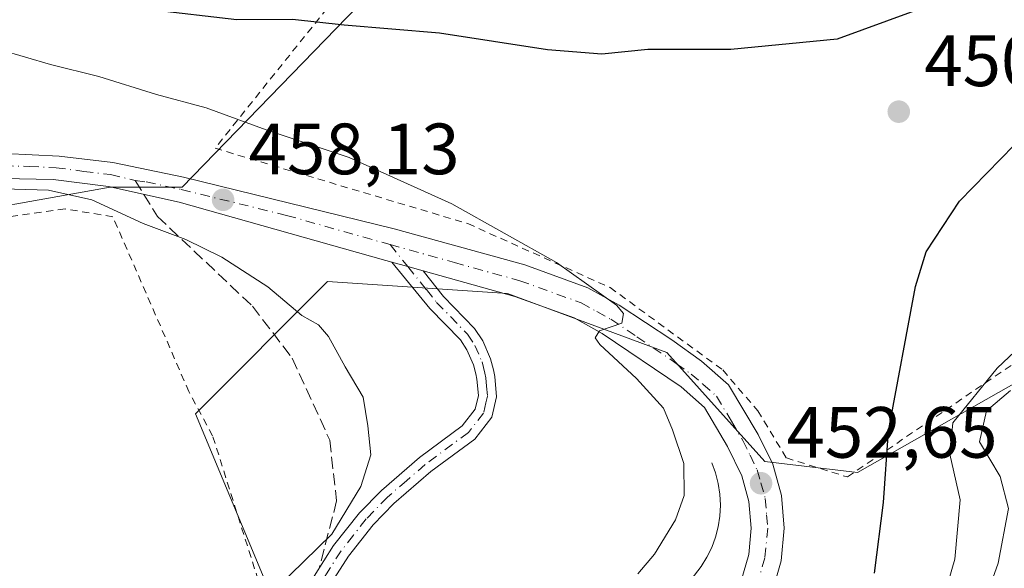
# Model space of a CAD drawing. Units: metres. Extents: x 616692 to 620129, y 4787271 to 4789643.
# Drawn here: x 617244 to 617380, y 4787676 to 4787752 of the extents above; entities that cross this region are included whole.
import ezdxf

# ---------------------------------------------------------------- set-up
doc = ezdxf.new("R2010")
doc.units = ezdxf.units.M
doc.header["$MEASUREMENT"] = 0
for name, pattern in [('DGN Style 2', [1.6480167562047852, 0.988810053722871, -0.6592067024819142]), ('DGN Style 3', [2.307223458686699, 1.648016756204785, -0.6592067024819142]), ('DGN Style 4', [2.6384748266838614, 1.318413404963828, -0.6592067024819142, 0.001648016756204785, -0.6592067024819142])]:
    doc.linetypes.add(name, pattern=pattern)
for name, color, linetype, lineweight in [('Alambrada', 7, 'DGN Style 2', 0), ('Arbolado forestal CxS', 92, 'Continuous', 0), ('Camino Cxs', 7, 'Continuous', 0), ('Camino eje', 30, 'DGN Style 4', 13), ('Carretera de calzada única Cxs', 7, 'Continuous', 13), ('Carretera de calzada única eje', 7, 'DGN Style 4', 0), ('Curva de nivel maestra', 30, 'Continuous', 30), ('Curva de nivel normal', 30, 'Continuous', 0), ('Obra de contención lineal', 1, 'DGN Style 3', 13), ('Pastizal CxS', 92, 'Continuous', 0), ('Prado CxS', 92, 'Continuous', 0), ('Punto de cota en terreno', 7, 'Continuous', 0), ('Rótulo de punto de cota en terreno', 7, 'Continuous', 0), ('Senda', 7, 'DGN Style 3', 0), ('Senda no paivmentada conexión', 7, 'DGN Style 3', 0), ('Tendido', 6, 'Continuous', 0)]:
    doc.layers.add(name, color=color, linetype=linetype, lineweight=lineweight)
doc.styles.add('Style-Arial', font='txt')

# ---------------------------------------------------------------- blocks, each defined once
blk = doc.blocks.new('5PATER')
at = {"layer": 'Punto de cota en terreno', "linetype": 'Continuous', "lineweight": 0}
h = blk.add_hatch(color=51, dxfattribs=at)
edge = h.paths.add_edge_path()
edge.add_ellipse((0, 0), major_axis=(-0.1095731443231308, -0.1110710700762829), ratio=0.9994222409660322, start_angle=0, end_angle=360)

msp = doc.modelspace()

# ---------------------------------------------------------------- linework, layer by layer
at = {"layer": 'Alambrada', "color": 7, "linetype": 'DGN Style 2', "lineweight": 0}
for points in [[(617371.9401000004, 4787824.7501, 439.4297999999981), (617297.0500999996, 4787766.340100001, 447.095100000006), (617271.2801000001, 4787734.1801, 461.2700000000041), (617306.2200999996, 4787723.770099999, 455.6716000000015), (617325.8701, 4787714.940099999, 455.170100000003), (617341.4401000004, 4787703.5601, 453.991200000004), (617346.2801000001, 4787697.9301, 453.4801000000007), (617350.2301000003, 4787691.4101, 452.8398000000016), (617358.6700999998, 4787688.790100001, 453.4487999999984), (617381.4101, 4787704.290100001, 445.6245000000054), (617412.8201000001, 4787716.040100001, 439.8429999999935), (617416.6700999998, 4787717.440099999, 439.3123999999953), (617433.7301000003, 4787732.640100001, 437.953999999998)], [(617143.9001000002, 4787611.8201, 480.1545999999944), (617165.7301000003, 4787627.3101, 470.0108000000037), (617175.3701, 4787637.420100001, 468.8031999999948), (617184.8501000004, 4787641.630100001, 465.6879000000045), (617214.7600999996, 4787647.6801, 461.6024000000034), (617219.9600999998, 4787649.100099999, 461.2820999999968), (617247.5401, 4787658.540100001, 460.5984000000026), (617254.5500999996, 4787660.220100001, 460.4272000000056), (617278.7301000003, 4787669.8301, 459.7203000000009), (617270.9401000004, 4787694.4901, 464.3994999999995), (617267.6700999998, 4787700.5701, 463.6895999999979), (617257.1501000002, 4787724.7301, 460.2765000000073), (617250.5500999996, 4787725.790100001, 460.4570999999996), (617228.3400999998, 4787722.790100001, 461.539300000004), (617205.4801000003, 4787716.140100001, 461.3374999999942), (617188.3501000004, 4787706.1601, 461.4560000000056), (617166.3701, 4787685.0001, 463.2213999999949), (617164.8501000004, 4787679.520099999, 463.6931999999942), (617152.8701, 4787674.380100001, 463.186600000001), (617151.0701000001, 4787673.9001, 462.8077000000048), (617121.6901000004, 4787645.140100001, 462.688599999994), (617131.6901000004, 4787626.4301, 472.1055999999954), (617143.9001000002, 4787611.8201, 480.1545999999944)]]:
    msp.add_polyline3d(points, dxfattribs=at)
at = {"layer": 'Arbolado forestal CxS', "color": 92, "linetype": 'Continuous', "lineweight": 0}
for points in [[(617369.0575000001, 4787877.174699999, 429.0589999999939), (617370.2320999998, 4787873.436100001, 429.9945000000008), (617373.2811000004, 4787850.875299999, 434.1245000000054), (617372.0620999997, 4787828.314300001, 437.9899000000005), (617319.8262999998, 4787783.5209, 441.3984999999957), (617266.7484999998, 4787728.787699999, 458.4994000000006), (617256.7960999999, 4787728.787699999, 459.2584000000061), (617229.8733000001, 4787724.025900001, 460.8638999999966), (617196.7648999998, 4787712.738700001, 460.6356999999989), (617164.4090999998, 4787685.6503, 461.5439999999944), (617137.3205000004, 4787662.324100001, 460.6165000000037), (617117.4666999998, 4787644.200099999, 460.8405999999959), (617131.2046999997, 4787626.4825, 470.0261000000028), (617145.6646999996, 4787612.687700001, 473.3087999999989), (617158.9341000002, 4787619.322699999, 471.0089000000008), (617175.6969, 4787635.236099999, 466.7663999999932), (617190.2703, 4787643.8577, 464.2602999999945)], [(617372.0620999997, 4787828.314300001, 437.9899000000005), (617319.8262999998, 4787783.5209, 441.3984999999957), (617266.7484999998, 4787728.787699999, 458.4994000000006), (617256.7960999999, 4787728.787699999, 459.2584000000061), (617229.8733000001, 4787724.025900001, 460.8638999999966), (617196.7648999998, 4787712.738700001, 460.6356999999989), (617164.4090999998, 4787685.6503, 461.5439999999944), (617137.3205000004, 4787662.324100001, 460.6165000000037), (617117.4666999998, 4787644.200099999, 460.8405999999959), (617131.2046999997, 4787626.4825, 470.0261000000028), (617145.6646999996, 4787612.687700001, 473.3087999999989), (617158.9341000002, 4787619.322699999, 471.0089000000008), (617175.6969, 4787635.236099999, 466.7663999999932), (617190.2703, 4787643.8577, 464.2602999999945), (617202.6668999996, 4787627.0263, 459.7185999999929), (617207.1113, 4787621.693700001, 457.7851999999984), (617204.4206999998, 4787597.5001, 453.3628000000026)]]:
    msp.add_polyline3d(points, dxfattribs=at)
at = {"layer": 'Camino Cxs', "color": 7, "linetype": 'Continuous', "lineweight": 0, "extrusion": (0.2520297624470662, 0.9670665651615873, 0.03554233232984316), "elevation": 4785635.66332087, "flags": 128}
msp.add_lwpolyline([(610066.9810301933, -169740.4192553675), (610064.6741323603, -169739.1101282239), (610062.4761589826, -169738.2699974055)], dxfattribs=at)
at = {"layer": 'Camino Cxs', "color": 7, "linetype": 'Continuous', "lineweight": 0}
for points in [[(617235.3201000001, 4787626.350099999, 453.3163999999961), (617245.2701000003, 4787637.420100001, 455.7394000000059), (617250.5800999999, 4787642.700099999, 456.5381999999955), (617253.9301000005, 4787645.4301, 456.9100999999937), (617259.3601000002, 4787650.4901, 457.6779999999999), (617268.1801000005, 4787658.870100001, 458.6202000000048), (617278.0000999998, 4787666.610099999, 459.1852999999974), (617280.7301000003, 4787669.1501, 459.3919000000024), (617283.6401000004, 4787672.9901, 459.7597999999998), (617287.6700999998, 4787679.3101, 460.1543999999994), (617291.2301000003, 4787683.8301, 460.1129999999976), (617294.2600999996, 4787686.9301, 459.854800000001), (617299.5500999996, 4787691.5001, 459.2765999999974), (617305.4101, 4787695.840100001, 458.6254999999946), (617307.2401000002, 4787698.170100001, 458.353099999993), (617307.6700999998, 4787700.020099999, 458.2108000000007), (617307.4600999998, 4787702.280099999, 458.1198000000004), (617307.3201000001, 4787703.020099999, 458.4171000000061), (617306.9901000002, 4787704.280099999, 459.2474999999977), (617306.0900999998, 4787706.360099999, 461.1635999999999), (617305.1801000005, 4787707.710100001, 462.9866999999941), (617300.9600999998, 4787712.0701, 467.7440000000061), (617295.6901000004, 4787718.460100001, 459.4807000000001)], [(617300.0301000001, 4787717.2501, 461.6285999999964), (617302.8300999999, 4787713.7301, 466.254700000005), (617307.1300999997, 4787709.290100001, 462.402700000006), (617308.2901, 4787707.5701, 461.2593999999954), (617309.3601000002, 4787705.100099999, 460.073000000004), (617309.7600999996, 4787703.5701, 458.9089999999997), (617309.9401000004, 4787702.640100001, 458.1111999999994), (617310.1901000004, 4787699.840100001, 458.0176999999967), (617309.5500999996, 4787697.0601, 458.1316999999981), (617307.1700999998, 4787694.030099999, 458.4358000000066), (617301.1101000002, 4787689.540100001, 459.0558000000019), (617295.9700999996, 4787685.110099999, 459.5167999999976), (617293.1101000002, 4787682.1801, 459.7356), (617289.7200999996, 4787677.860099999, 459.7820000000065), (617285.6901000004, 4787671.5601, 459.3080999999948), (617282.5900999998, 4787667.470100001, 458.915599999993), (617279.6300999997, 4787664.710100001, 458.6886999999988), (617269.8201000001, 4787656.9801, 458.0623000000051), (617261.0800999999, 4787648.670100001, 457.0074000000022), (617255.5800999999, 4787643.550100001, 456.2544000000053), (617252.2500999998, 4787640.840100001, 455.8613000000041), (617247.0800999999, 4787635.700099999, 454.9934000000067), (617237.2200999996, 4787624.720100001, 452.4128999999957)], [(617283.6401000004, 4787672.9901, 459.7597999999998), (617287.6700999998, 4787679.3101, 460.1543999999994), (617291.2301000003, 4787683.8301, 460.1129999999976), (617294.2600999996, 4787686.9301, 459.854800000001), (617299.5500999996, 4787691.5001, 459.2765999999974), (617305.4101, 4787695.840100001, 458.6254999999946), (617307.2401000002, 4787698.170100001, 458.353099999993), (617307.6700999998, 4787700.020099999, 458.2108000000007), (617307.4600999998, 4787702.280099999, 458.1198000000004), (617307.3201000001, 4787703.020099999, 458.4171000000061), (617306.9901000002, 4787704.280099999, 459.2474999999977), (617306.0900999998, 4787706.360099999, 461.1635999999999), (617305.1801000005, 4787707.710100001, 462.9866999999941), (617300.9600999998, 4787712.0701, 467.7440000000061), (617295.6901000004, 4787718.460100001, 459.4807000000001), (617297.9106999999, 4787717.8333, 460.7890000000043), (617300.0301000001, 4787717.2501, 461.6285999999964), (617302.8300999999, 4787713.7301, 466.254700000005), (617307.1300999997, 4787709.290100001, 462.402700000006), (617308.2901, 4787707.5701, 461.2593999999954), (617309.3601000002, 4787705.100099999, 460.073000000004), (617309.7600999996, 4787703.5701, 458.9089999999997), (617309.9401000004, 4787702.640100001, 458.1111999999994), (617310.1901000004, 4787699.840100001, 458.0176999999967), (617309.5500999996, 4787697.0601, 458.1316999999981), (617307.1700999998, 4787694.030099999, 458.4358000000066), (617301.1101000002, 4787689.540100001, 459.0558000000019), (617295.9700999996, 4787685.110099999, 459.5167999999976), (617293.1101000002, 4787682.1801, 459.7356), (617289.7200999996, 4787677.860099999, 459.7820000000065), (617285.6901000004, 4787671.5601, 459.3080999999948)]]:
    msp.add_polyline3d(points, dxfattribs=at)
at = {"layer": 'Camino eje', "color": 30, "linetype": 'DGN Style 4', "lineweight": 13}
msp.add_polyline3d([(617295.4700999996, 4787720.870100001, 458.0341999999946), (617297.9106999999, 4787717.8333, 460.7890000000043), (617300.4951, 4787714.6601, 465.0902999999962), (617301.8951000003, 4787712.9001, 467.5007999999943), (617306.1551000001, 4787708.5001, 462.6512999999978), (617307.1901000004, 4787706.965100001, 460.630799999999), (617308.1750999996, 4787704.690099999, 459.4042000000045), (617308.3750999998, 4787703.925100001, 458.9723999999987), (617308.5751, 4787703.110099999, 458.4600000000065), (617308.7001, 4787702.460100001, 458.046199999997), (617308.8051000005, 4787701.3301, 458.0788999999932), (617308.9301000005, 4787699.9301, 458.1156999999948), (617308.7150999998, 4787699.005100001, 458.164499999999), (617308.3951000003, 4787697.6151, 458.2470999999932), (617306.2901, 4787694.9351, 458.5271000000066), (617300.3300999999, 4787690.520099999, 459.1652999999933), (617297.7600999996, 4787688.3051, 459.4100000000035), (617295.1151000002, 4787686.020099999, 459.6839000000036), (617292.1700999998, 4787683.005100001, 459.918399999995), (617290.3901000004, 4787680.745100001, 459.9792000000016), (617288.6951000001, 4787678.585100001, 459.9614000000002), (617286.6801000005, 4787675.425100001, 459.7869999999967), (617284.6651, 4787672.2751, 459.5345999999991)], dxfattribs=at)
at = {"layer": 'Carretera de calzada única Cxs', "color": 7, "linetype": 'Continuous', "lineweight": 13, "extrusion": (0.2520297624470662, 0.9670665651615873, 0.03554233232984316), "elevation": 4785635.66332087, "flags": 128}
msp.add_lwpolyline([(610066.9810301933, -169740.4192553675), (610064.6741323603, -169739.1101282239), (610062.4761589826, -169738.2699974055)], dxfattribs=at)
at = {"layer": 'Carretera de calzada única Cxs', "color": 7, "linetype": 'Continuous', "lineweight": 13}
for points in [[(617242.2701000003, 4787733.470100001, 460.5673999999999), (617249.7200999996, 4787733.100099999, 459.4219000000012), (617257.1601999998, 4787732.210100001, 459.0123000000021), (617266.9401000004, 4787730.190099999, 460.7069999999949), (617296.0401, 4787723.0701, 456.9455000000017), (617314.0701000001, 4787718.0601, 460.266300000003), (617322.8000999996, 4787714.920100001, 456.1040000000066), (617327.1401000004, 4787712.5001, 455.1603999999934), (617334.3800999997, 4787707.710100001, 454.5748000000021), (617338.4901999999, 4787704.790100001, 454.2403000000049), (617342.2500999998, 4787701.5101, 453.9511999999959), (617346.3501000004, 4787694.640100001, 453.3717999999935), (617348.3400999998, 4787690.5701, 453.002999999997), (617349.5500999996, 4787686.220100001, 452.6897999999928), (617349.9401000004, 4787681.720100001, 452.3484000000026), (617349.5000999998, 4787677.220100001, 451.9603999999963), (617348.2500999998, 4787672.870100001, 451.594299999997)], [(617242.2701000003, 4787733.470100001, 460.5673999999999), (617249.7200999996, 4787733.100099999, 459.4219000000012), (617257.1601999998, 4787732.210100001, 459.0123000000021), (617266.9401000004, 4787730.190099999, 460.7069999999949), (617296.0401, 4787723.0701, 456.9455000000017), (617314.0701000001, 4787718.0601, 460.266300000003), (617322.8000999996, 4787714.920100001, 456.1040000000066), (617327.1401000004, 4787712.5001, 455.1603999999934), (617334.3800999997, 4787707.710100001, 454.5748000000021), (617338.4901999999, 4787704.790100001, 454.2403000000049), (617342.2500999998, 4787701.5101, 453.9511999999959), (617346.3501000004, 4787694.640100001, 453.3717999999935), (617348.3400999998, 4787690.5701, 453.002999999997), (617349.5500999996, 4787686.220100001, 452.6897999999928), (617349.9401000004, 4787681.720100001, 452.3484000000026), (617349.5000999998, 4787677.220100001, 451.9603999999963), (617348.2500999998, 4787672.870100001, 451.594299999997)], [(617295.6901000004, 4787718.460100001, 459.4807000000001), (617294.8902000004, 4787718.670100001, 459.0420000000013), (617266.3000999996, 4787726.7501, 459.2026000000042), (617256.5500999996, 4787728.880100001, 459.459799999997), (617248.9101, 4787729.880100001, 459.8372999999993), (617241.9101, 4787730.0001, 460.4489999999933), (617235.7801000001, 4787729.7501, 461.5341999999946), (617225.9001000002, 4787727.880100001, 464.0458000000072), (617218.2600999996, 4787725.620100001, 465.6588999999949), (617212.0100999996, 4787723.2501, 461.2140000000073), (617202.3800999997, 4787718.9901, 460.6444999999949), (617185.9901000002, 4787709.2401, 460.6410999999935), (617170.1001000004, 4787696.350099999, 461.1226000000024), (617163.5900999998, 4787690.470100001, 461.8969999999972)], [(617343.9801000003, 4787674.4301, 451.724000000002), (617345.0201000003, 4787678.0701, 452.2589000000008), (617345.3800999997, 4787681.7401, 452.6802000000025), (617345.0601000005, 4787685.4101, 453.0426000000007), (617344.0701000001, 4787688.960100001, 453.3482999999979), (617342.0900999998, 4787693.0101, 453.6100000000006), (617338.9101, 4787698.390100001, 454.1692999999942), (617335.6700999998, 4787701.220100001, 454.5972000000039), (617324.7801000001, 4787708.620100001, 455.8727000000072), (617320.9101, 4787710.770099999, 459.6040000000066), (617312.6901000004, 4787713.7301, 467.2470999999932), (617300.0301000001, 4787717.2501, 461.6285999999964), (617297.9106999999, 4787717.8333, 460.7890000000043), (617295.6901000004, 4787718.460100001, 459.4807000000001), (617294.8902000004, 4787718.670100001, 459.0420000000013), (617266.3000999996, 4787726.7501, 459.2026000000042), (617256.5500999996, 4787728.880100001, 459.459799999997), (617248.9101, 4787729.880100001, 459.8372999999993), (617241.9101, 4787730.0001, 460.4489999999933)], [(617343.9801000003, 4787674.4301, 451.724000000002), (617345.0201000003, 4787678.0701, 452.2589000000008), (617345.3800999997, 4787681.7401, 452.6802000000025), (617345.0601000005, 4787685.4101, 453.0426000000007), (617344.0701000001, 4787688.960100001, 453.3482999999979), (617342.0900999998, 4787693.0101, 453.6100000000006), (617338.9101, 4787698.390100001, 454.1692999999942), (617335.6700999998, 4787701.220100001, 454.5972000000039), (617324.7801000001, 4787708.620100001, 455.8727000000072), (617320.9101, 4787710.770099999, 459.6040000000066), (617312.6901000004, 4787713.7301, 467.2470999999932), (617300.0301000001, 4787717.2501, 461.6285999999964)]]:
    msp.add_polyline3d(points, dxfattribs=at)
at = {"layer": 'Carretera de calzada única eje', "color": 7, "linetype": 'DGN Style 4', "lineweight": 0}
for points in [[(617233.3000999996, 4787731.2301, 462.000199999995), (617235.7701000003, 4787731.550100001, 462.1763999999966), (617238.8300999999, 4787731.6801, 461.6429999999964), (617242.0900999998, 4787731.7301, 460.1150999999954), (617245.5900999998, 4787731.670100001, 459.7170000000042), (617249.3101000005, 4787731.4901, 459.5236000000005), (617253.1300999997, 4787730.9901, 459.3940000000002), (617256.8501000004, 4787730.540100001, 459.2342999999965), (617260.2494999999, 4787729.7389, 459.1198000000004)], [(617260.2494999999, 4787729.7389, 459.1198000000004), (617261.7401000002, 4787729.530099999, 459.0369999999967), (617266.6201, 4787728.470100001, 459.6086000000069), (617281.1700999998, 4787724.9101, 457.9300999999978), (617295.4700999996, 4787720.870100001, 458.0341999999946)], [(617295.4700999996, 4787720.870100001, 458.0341999999946), (617304.3601000002, 4787718.4001, 459.8325000000041), (617313.3800999997, 4787715.890100001, 463.699099999998), (617321.8501000004, 4787712.840100001, 458.209600000002), (617324.0201000003, 4787711.630100001, 456.3830000000017), (617325.9600999998, 4787710.5601, 455.5862000000052), (617329.5800999999, 4787708.1601, 454.9171999999963), (617335.0201000003, 4787704.460100001, 454.5696999999927), (617337.0800999999, 4787703.0001, 454.4018000000069), (617338.7001, 4787701.590100001, 454.2510000000038), (617340.5800999999, 4787699.950099999, 454.0602999999974), (617342.6300999997, 4787696.5101, 453.761599999998), (617344.2200999996, 4787693.8201, 453.463699999993), (617345.2100999998, 4787691.800100001, 453.3160000000062), (617346.2001, 4787689.7601, 453.1451999999991), (617346.7001, 4787687.9901, 452.9790000000066), (617347.3101000005, 4787685.8101, 452.6959999999963), (617347.5000999998, 4787683.5601, 452.4438999999985), (617347.6601, 4787681.7301, 452.2773000000016), (617347.2600999996, 4787677.640100001, 451.9403000000021), (617346.6300999997, 4787675.470100001, 451.7917000000016)]]:
    msp.add_polyline3d(points, dxfattribs=at)
at = {"layer": 'Curva de nivel maestra', "color": 30, "linetype": 'Continuous', "lineweight": 30, "elevation": 450, "flags": 128}
for points in [[(617381.5599999996, 4787755.390100001), (617375.2400000002, 4787755.2601), (617367.4800000006, 4787752.9801), (617357.25, 4787749.2401), (617342.5700000003, 4787747.8301), (617331.0999999996, 4787747.8201), (617324.7199999997, 4787747.1501), (617317.2000000002, 4787747.7601), (617302.2999999998, 4787750.090100001), (617289.1399999997, 4787751.1601), (617282, 4787751.960100001), (617274.29, 4787751.920100001), (617262.3600000005, 4787753.270099999), (617251.29, 4787756.5601), (617239.8799999999, 4787762.0801), (617231.6100000005, 4787764.1801), (617222.6500000004, 4787763.1801), (617209.6100000005, 4787759.030099999), (617198.6200000001, 4787754.420100001), (617189.7400000002, 4787750.3101), (617175.75, 4787741.5601), (617168.4199999999, 4787735.3101), (617165.5599999996, 4787732.050100001), (617159.5800000001, 4787726.5001)], [(617362.4100000003, 4787675.530099999), (617363.6600000003, 4787685.2501), (617364.3399999999, 4787695.120100001), (617368.0599999996, 4787715.0801), (617369.5599999996, 4787719.880100001), (617374.1399999997, 4787726.890100001), (617385.4800000006, 4787738.4901)]]:
    msp.add_lwpolyline(points, dxfattribs=at)
at = {"layer": 'Curva de nivel normal', "color": 30, "linetype": 'Continuous', "lineweight": 0, "flags": 128}
for points, elevation in [([(617329.7199999997, 4787675.4), (617332, 4787678.140000001), (617334.9000000004, 4787682.880000001), (617336.0899999999, 4787686.230000001), (617336.04, 4787690.66), (617334.4900000002, 4787695.310000001), (617333.2599999999, 4787698.300000001), (617329.5300000003, 4787702.380000001), (617324.4600000001, 4787707.08), (617323.79, 4787708.02), (617324.4000000004, 4787708.980000001), (617327.4699999997, 4787710.039999999), (617327.7300000006, 4787711.369999999), (617326.75, 4787712.51), (617318.4600000001, 4787718.4), (617303.9900000002, 4787726.52), (617289.79, 4787732.880000001), (617278.3300000001, 4787736.710000001), (617270.0599999996, 4787739.74), (617263.1799999997, 4787741.600000001), (617255.2100000001, 4787744.09), (617248.5199999996, 4787745.75), (617238.1399999997, 4787748.789999999)], 455), ([(617228.2599999999, 4787648.32), (617262.79, 4787664), (617279.7300000006, 4787673.369999999), (617287.4299999997, 4787680.91), (617291.4299999997, 4787687.460000001), (617292.8200000003, 4787691.859999999), (617292.3700000001, 4787695.83), (617291.75, 4787699.83), (617289.2800000003, 4787704), (617286.9699999997, 4787708.17), (617285.5599999996, 4787709.789999999), (617283.2699999996, 4787711.100000001), (617278.5599999996, 4787715.029999999), (617272.2400000002, 4787719.140000001), (617267.2599999999, 4787721.560000001), (617261.3300000001, 4787723.779999999), (617254.2599999999, 4787727.039999999), (617248.25, 4787728.4), (617237.2800000003, 4787728.699999999)], 460), ([(617385.0499999998, 4787709.180000001), (617379.3399999999, 4787703.83), (617373.2199999997, 4787696.279999999), (617372.8399999999, 4787691.960000001), (617374.2300000006, 4787685.640000001), (617373.5, 4787677.439999999), (617370.6600000003, 4787667.609999999)], 445), ([(617377.8600000005, 4787672.25), (617379.5, 4787676.890000001), (617380.9199999999, 4787684.42), (617379.7599999999, 4787688.859999999), (617376.9000000004, 4787693.66), (617377.9000000004, 4787697.9), (617381.2199999997, 4787700.74)], 440)]:
    msp.add_lwpolyline(points, dxfattribs=dict(at, elevation=elevation))
at = {"layer": 'Obra de contención lineal', "color": 1, "linetype": 'DGN Style 3', "lineweight": 13}
msp.add_polyline3d([(617339.9200999998, 4787690.7501, 454.2900999999983), (617340.4401000004, 4787689.340100001, 454.1882999999943), (617340.8101000005, 4787687.890100001, 454.1233000000066), (617341.0401, 4787686.4001, 454.0194000000047), (617341.1201, 4787684.9001, 453.9373999999953), (617341.0401, 4787683.4001, 453.9106999999931), (617340.8101000005, 4787681.920100001, 453.8712999999989), (617340.4401000004, 4787680.460100001, 453.795299999998), (617339.9200999998, 4787679.050100001, 453.8070000000008), (617339.2600999996, 4787677.710100001, 453.9146000000038), (617338.4700999996, 4787676.4301, 453.9428999999946), (617337.5500999996, 4787675.2401, 454.0017999999982), (617330.2701000003, 4787666.140100001, 452.982999999993), (617318.6401000004, 4787655.300100001, 451.0503999999929), (617305.5100999996, 4787647.1501, 449.7795000000042), (617292.4600999998, 4787640.8201, 449.0068000000028), (617281.9301000005, 4787636.620100001, 448.0896999999969), (617280.6700999998, 4787639.2301, 450.282600000006), (617276.9501, 4787638.6801, 450.7548999999999), (617271.2500999998, 4787632.110099999, 448.2314000000042), (617262.6300999997, 4787630.840100001, 450.4866000000038), (617261.0500999996, 4787619.050100001, 446.5673999999999)], dxfattribs=at)
at = {"layer": 'Pastizal CxS', "color": 92, "linetype": 'Continuous', "lineweight": 0}
for points in [[(617500.6256999997, 4787793.474300001, 436.4380999999995), (617479.2417000001, 4787762.2119, 435.9725000000035), (617421.7528999997, 4787720.265500001, 438.6717000000062), (617382.6249000002, 4787702.206300001, 444.3481000000029), (617360.0509000003, 4787689.4145, 451.4948000000004), (617347.2591000004, 4787690.919299999, 453.2682000000059), (617333.7144999999, 4787705.9681, 454.7559999999939), (617311.7128999997, 4787714.1121, 456.4983000000066), (617286.8318999996, 4787715.7707, 458.9328999999998), (617268.5869000005, 4787697.525699999, 463.5194999999949), (617281.0418999996, 4787667.592700001, 459.4700000000012), (617190.2703, 4787643.8577, 464.2602999999945)], [(617204.4206999998, 4787597.5001, 453.3628000000026), (617207.1113, 4787621.693700001, 457.7851999999984), (617202.6668999996, 4787627.0263, 459.7185999999929), (617190.2703, 4787643.8577, 464.2602999999945), (617281.0418999996, 4787667.592700001, 459.4700000000012), (617268.5869000005, 4787697.525699999, 463.5194999999949), (617286.8318999996, 4787715.7707, 458.9328999999998), (617311.7128999997, 4787714.1121, 456.4983000000066), (617333.7144999999, 4787705.9681, 454.7559999999939), (617347.2591000004, 4787690.919299999, 453.2682000000059), (617360.0509000003, 4787689.4145, 451.4948000000004), (617382.6249000002, 4787702.206300001, 444.3481000000029)]]:
    msp.add_polyline3d(points, dxfattribs=at)
at = {"layer": 'Prado CxS', "color": 92, "linetype": 'Continuous', "lineweight": 0}
for points in [[(617369.0575000001, 4787877.174699999, 429.0589999999939), (617370.2320999998, 4787873.436100001, 429.9945000000008), (617373.2811000004, 4787850.875299999, 434.1245000000054), (617372.0620999997, 4787828.314300001, 437.9899000000005), (617319.8262999998, 4787783.5209, 441.3984999999957), (617266.7484999998, 4787728.787699999, 458.4994000000006), (617256.7960999999, 4787728.787699999, 459.2584000000061), (617229.8733000001, 4787724.025900001, 460.8638999999966), (617196.7648999998, 4787712.738700001, 460.6356999999989), (617164.4090999998, 4787685.6503, 461.5439999999944), (617137.3205000004, 4787662.324100001, 460.6165000000037), (617117.4666999998, 4787644.200099999, 460.8405999999959), (617131.2046999997, 4787626.4825, 470.0261000000028), (617145.6646999996, 4787612.687700001, 473.3087999999989), (617158.9341000002, 4787619.322699999, 471.0089000000008), (617175.6969, 4787635.236099999, 466.7663999999932), (617190.2703, 4787643.8577, 464.2602999999945)], [(617382.6249000002, 4787702.206300001, 444.3481000000029), (617360.0509000003, 4787689.4145, 451.4948000000004), (617347.2591000004, 4787690.919299999, 453.2682000000059), (617333.7144999999, 4787705.9681, 454.7559999999939), (617311.7128999997, 4787714.1121, 456.4983000000066), (617286.8318999996, 4787715.7707, 458.9328999999998), (617268.5869000005, 4787697.525699999, 463.5194999999949), (617281.0418999996, 4787667.592700001, 459.4700000000012), (617190.2703, 4787643.8577, 464.2602999999945), (617175.6969, 4787635.236099999, 466.7663999999932), (617158.9341000002, 4787619.322699999, 471.0089000000008), (617145.6646999996, 4787612.687700001, 473.3087999999989), (617131.2046999997, 4787626.4825, 470.0261000000028), (617117.4666999998, 4787644.200099999, 460.8405999999959), (617137.3205000004, 4787662.324100001, 460.6165000000037), (617164.4090999998, 4787685.6503, 461.5439999999944), (617196.7648999998, 4787712.738700001, 460.6356999999989), (617229.8733000001, 4787724.025900001, 460.8638999999966), (617256.7960999999, 4787728.787699999, 459.2584000000061), (617266.7484999998, 4787728.787699999, 458.4994000000006), (617319.8262999998, 4787783.5209, 441.3984999999957), (617372.0620999997, 4787828.314300001, 437.9899000000005)], [(617500.6256999997, 4787793.474300001, 436.4380999999995), (617479.2417000001, 4787762.2119, 435.9725000000035), (617421.7528999997, 4787720.265500001, 438.6717000000062), (617382.6249000002, 4787702.206300001, 444.3481000000029), (617360.0509000003, 4787689.4145, 451.4948000000004), (617347.2591000004, 4787690.919299999, 453.2682000000059), (617333.7144999999, 4787705.9681, 454.7559999999939), (617311.7128999997, 4787714.1121, 456.4983000000066), (617286.8318999996, 4787715.7707, 458.9328999999998), (617268.5869000005, 4787697.525699999, 463.5194999999949), (617281.0418999996, 4787667.592700001, 459.4700000000012), (617190.2703, 4787643.8577, 464.2602999999945)]]:
    msp.add_polyline3d(points, dxfattribs=at)
at = {"layer": 'Senda', "color": 7, "linetype": 'DGN Style 3', "lineweight": 0}
msp.add_polyline3d([(617261.4382999997, 4787727.812200001, 459.1493999999948), (617263.3186999997, 4787724.764699999, 459.7170999999944), (617276.4419, 4787712.382300001, 461.0529999999999), (617281.9452999998, 4787705.185500001, 463.5559000000067), (617287.1310999999, 4787693.861500001, 462.9720999999991), (617288.0837000003, 4787685.500499999, 460.7479000000022), (617285.6747000003, 4787676.1808, 460.0302999999985)], dxfattribs=at)
at = {"layer": 'Senda no paivmentada conexión', "color": 7, "linetype": 'DGN Style 3', "lineweight": 0, "extrusion": (-0.006864897750472444, 0.01112600815425718, 0.9999145389089145), "elevation": 49489.97218025334, "flags": 128}
msp.add_lwpolyline([(617248.8547767971, 4787475.438378937), (617250.0437519944, 4787473.511559675)], dxfattribs=at)
at = {"layer": 'Tendido', "color": 6, "linetype": 'Continuous', "lineweight": 0, "extrusion": (0.166720230806042, 0.9857968450525, 0.02022238671664784), "elevation": 4822572.643151517, "flags": 128}
msp.add_lwpolyline([(189752.4809906624, -97083.6947309439), (189853.0850291711, -97079.37364731095), (190133.3893156607, -97111.87469355945)], dxfattribs=at)

# ---------------------------------------------------------------- block references
at = {"layer": 'Punto de cota en terreno', "color": 7, "linetype": 'Continuous', "lineweight": 0, "xscale": 10, "yscale": 10, "zscale": 10}
for p in [(617365.7599999999, 4787739.230000001, 450.9700000000012), (617272.3899999997, 4787727.060000001, 458.1300000000047), (617346.7300000006, 4787687.92, 452.6499999999942)]:
    msp.add_blockref('5PATER', p, dxfattribs=at)

# ---------------------------------------------------------------- texts
at = {"layer": 'Rótulo de punto de cota en terreno', "color": 7, "linetype": 'Continuous', "lineweight": 0, "style": 'Style-Arial'}
for s, p in [('450,97', (617369.2878000002, 4787742.7578)), ('458,13', (617275.9177999999, 4787730.5878)), ('452,65', (617350.2577999998, 4787691.447799999))]:
    msp.add_text(s, height=7.000000000000002, dxfattribs=at).set_placement(p)

doc.saveas('drawing.dxf')
